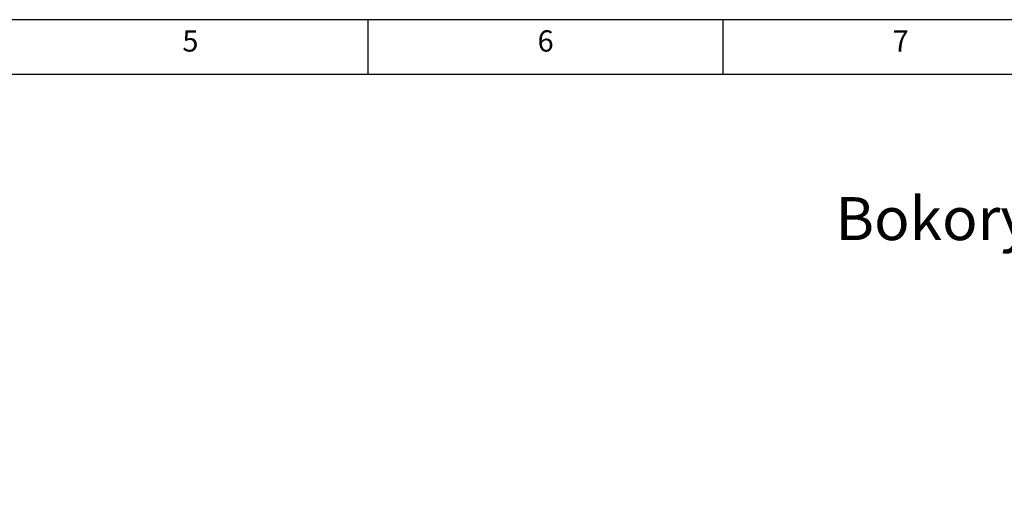
# Model space of a CAD drawing. Units: millimetres. Extents: x 18954 to 66169, y 4149 to 10479.
# Drawn here: x 61867 to 64720, y 9074 to 10479 of the extents above; entities that cross this region are included whole.
import ezdxf
from ezdxf.enums import TextEntityAlignment as Align

# ---------------------------------------------------------------- set-up
doc = ezdxf.new("R2010")
doc.units = ezdxf.units.MM
for name, color, linetype in [('ECS_LEV_PG_FRAME', 7, 'Continuous'), ('ECS_LEV_PG_LADDER', 7, 'Continuous'), ('ECS_LEV_PH_DATA_0', 7, 'Continuous'), ('Napisy', 3, 'Continuous')]:
    doc.layers.add(name, color=color, linetype=linetype)
doc.styles.add('Arial', font='Arial', dxfattribs={"height": 1})
doc.styles.add('ISOCP', font='ISOCP.SHX', dxfattribs={"oblique": 0.017453, "height": 1})

# ---------------------------------------------------------------- blocks, each defined once
blk = doc.blocks.new('__TEXT_')

msp = doc.modelspace()

# ---------------------------------------------------------------- linework, layer by layer
msp.add_line((66169.4, 10479.4, 334.8), (57526.3, 10479.4, 334.8))
msp.add_line((66169.4, 10479.4, 334.8), (57526.3, 10479.4, 334.8))
at = {"elevation": 334.8}
msp.add_lwpolyline([(66011.9, 10321.9), (66011.9, 4306.9), (57683.8, 4306.9), (57683.8, 10321.9)], close=True, dxfattribs=at)
at = {"layer": 'ECS_LEV_PG_FRAME', "color": 7, "linetype": 'Continuous'}
msp.add_line((66169, 10479.4, 334.8), (57526.3, 10479.4, 334.8), dxfattribs=at)
at = {"layer": 'ECS_LEV_PH_DATA_0', "color": 7}
for p, q in [((62876.6, 10321.9, 334.8), (62876.6, 10479.4, 334.8)), ((63905.5, 10321.9, 334.8), (63905.5, 10479.4, 334.8))]:
    msp.add_line(p, q, dxfattribs=at)

# ---------------------------------------------------------------- block references
at = {"layer": 'ECS_LEV_PG_LADDER', "linetype": 'Continuous'}
ref = msp.add_blockref('__TEXT_', (57526.3, 10438.2, 334.8), dxfattribs=dict(at, xscale=20.57790873597696, yscale=20.57790873597696, zscale=20.57790873597696))
ref.add_attrib('?', '5', dxfattribs={"linetype": 'Continuous', "height": 61.7, "style": 'ISOCP'}).set_placement((62362.1, 10417.7, 334.8), align=Align.MIDDLE_CENTER)
ref = msp.add_blockref('__TEXT_', (57526.3, 10438.2, 334.8), dxfattribs=dict(at, xscale=20.57790873597696, yscale=20.57790873597696, zscale=20.57790873597696))
ref.add_attrib('?', '6', dxfattribs={"linetype": 'Continuous', "height": 61.7, "style": 'ISOCP'}).set_placement((63391, 10417.7, 334.8), align=Align.MIDDLE_CENTER)
ref = msp.add_blockref('__TEXT_', (57526.3, 10438.2, 334.8), dxfattribs=dict(at, xscale=20.57790873597696, yscale=20.57790873597696, zscale=20.57790873597696))
ref.add_attrib('?', '7', dxfattribs={"linetype": 'Continuous', "height": 61.7, "style": 'ISOCP'}).set_placement((64419.9, 10417.7, 334.8), align=Align.MIDDLE_CENTER)

# ---------------------------------------------------------------- texts
at = {"layer": 'Napisy', "color": 3, "style": 'Arial', "oblique": 360}
msp.add_text('Bokorys pravý', height=124.642, dxfattribs=at).set_placement((64230.9, 9840.3, 676.5))

doc.saveas('drawing.dxf')
